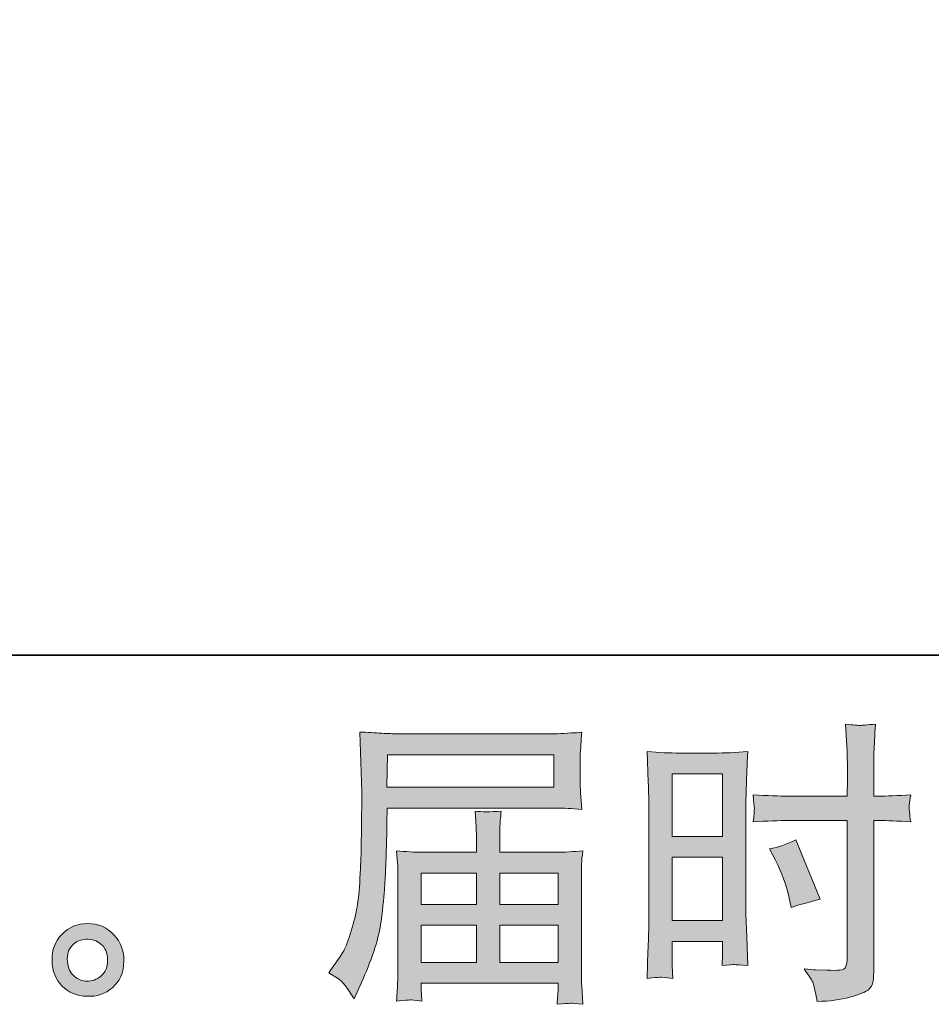
# Model space of a CAD drawing. Units: inches. Extents: x -464 to 2921, y -1370 to 1040.
# Drawn here: x 1368 to 1612, y -1370 to -1106 of the extents above; entities that cross this region are included whole.
import ezdxf

# ---------------------------------------------------------------- set-up
doc = ezdxf.new("R2010")
doc.units = ezdxf.units.IN
doc.header["$MEASUREMENT"] = 0
doc.layers.add('图层 1', color=7, linetype='Continuous')

msp = doc.modelspace()

# ---------------------------------------------------------------- hatches: boundary and pattern name
at = {"layer": '图层 1'}
h = msp.add_hatch(color=7, dxfattribs=at)
h.dxf.hatch_style = 2
h.paths.add_polyline_path([(1542.96, -1308.63), (1556.5, -1308.63), (1556.5, -1325.35), (1542.96, -1325.35)])
h.paths.add_polyline_path([(1542.96, -1330.96), (1556.5, -1330.96), (1556.5, -1347.89), (1542.96, -1347.89)])
edge = h.paths.add_edge_path()
edge.add_spline(control_points=[(1570.68, -1331.78), (1572.37, -1335.11), (1573.56, -1338.34), (1574.25, -1341.46), (1574.25, -1341.46), (1574.88, -1344.4), (1574.88, -1344.4), (1578.38, -1343.34), (1580.97, -1342.6), (1582.66, -1342.18), (1582.66, -1342.18), (1576.15, -1326.3), (1576.15, -1326.3), (1573.77, -1327.52), (1571.42, -1328.31), (1569.09, -1328.67), (1569.09, -1328.67), (1570.68, -1331.78), (1570.68, -1331.78)], knot_values=[0, 0, 0, 0, 1, 1, 1, 2, 2, 2, 3, 3, 3, 4, 4, 4, 5, 5, 5, 6, 6, 6, 6], degree=3, periodic=0)
edge = h.paths.add_edge_path()
edge.add_spline(control_points=[(1539.62, -1363.13), (1540.05, -1363.11), (1541.21, -1363.21), (1543.11, -1363.42), (1543.11, -1363.42), (1542.96, -1360), (1542.96, -1360), (1542.96, -1360), (1542.96, -1356.51), (1542.96, -1356.51), (1542.96, -1356.51), (1542.96, -1353.5), (1542.96, -1353.5), (1542.96, -1353.5), (1556.5, -1353.5), (1556.5, -1353.5), (1556.5, -1353.5), (1556.5, -1355.24), (1556.5, -1355.24), (1556.5, -1356.67), (1556.5, -1357.54), (1556.47, -1357.86), (1556.45, -1358.18), (1556.39, -1358.89), (1556.34, -1360), (1558.09, -1359.79), (1559.2, -1359.69), (1559.67, -1359.73), (1560.12, -1359.74), (1561.31, -1359.85), (1563.22, -1360), (1563.22, -1360), (1562.98, -1352.31), (1562.98, -1352.31), (1562.98, -1352.31), (1562.74, -1346.25), (1562.74, -1346.25), (1562.74, -1346.25), (1562.74, -1316.81), (1562.74, -1316.81), (1562.74, -1315.56), (1562.8, -1313.79), (1562.87, -1311.54), (1562.95, -1309.27), (1563.06, -1306.31), (1563.22, -1302.63), (1560.04, -1302.89), (1557.03, -1303.03), (1554.22, -1303.03), (1554.22, -1303.03), (1545.07, -1303.03), (1545.07, -1303.03), (1542.32, -1303.03), (1539.37, -1302.89), (1536.24, -1302.63), (1536.24, -1302.63), (1536.54, -1310.83), (1536.54, -1310.83), (1536.66, -1313.39), (1536.71, -1316.12), (1536.71, -1318.95), (1536.71, -1318.95), (1536.71, -1347.1), (1536.71, -1347.1), (1536.71, -1349.42), (1536.66, -1351.8), (1536.54, -1354.29), (1536.45, -1356.78), (1536.34, -1359.82), (1536.24, -1363.42), (1538.06, -1363.26), (1539.17, -1363.15), (1539.62, -1363.13)], knot_values=[0, 0, 0, 0, 0.352778, 0.352778, 0.352778, 0.705556, 0.705556, 0.705556, 1.058333, 1.058333, 1.058333, 1.411111, 1.411111, 1.411111, 1.763889, 1.763889, 1.763889, 2.116667, 2.116667, 2.116667, 2.469444, 2.469444, 2.469444, 2.822222, 2.822222, 2.822222, 3.175, 3.175, 3.175, 3.527778, 3.527778, 3.527778, 3.880556, 3.880556, 3.880556, 4.233333, 4.233333, 4.233333, 4.586111, 4.586111, 4.586111, 4.938889, 4.938889, 4.938889, 5.291667, 5.291667, 5.291667, 5.644444, 5.644444, 5.644444, 5.997222, 5.997222, 5.997222, 6.35, 6.35, 6.35, 6.702778, 6.702778, 6.702778, 7.055556, 7.055556, 7.055556, 7.408333, 7.408333, 7.408333, 7.761111, 7.761111, 7.761111, 8.113889, 8.113889, 8.113889, 8.466667, 8.466667, 8.466667, 8.466667], degree=3, periodic=0)
edge.add_line((1539.62, -1363.13), (1539.62, -1363.13))
edge = h.paths.add_edge_path()
edge.add_spline(control_points=[(1574.3, -1321.12), (1574.3, -1321.12), (1589.94, -1321.12), (1589.94, -1321.12), (1589.94, -1321.12), (1589.94, -1356.99), (1589.94, -1356.99), (1589.94, -1356.99), (1589.86, -1358.66), (1589.86, -1358.66), (1589.8, -1359.34), (1589.65, -1359.98), (1589.38, -1360.59), (1589.12, -1361.2), (1587.48, -1361.42), (1584.46, -1361.2), (1584.46, -1361.2), (1581.44, -1361.12), (1581.44, -1361.12), (1580.76, -1361.12), (1579.73, -1361.04), (1578.35, -1360.88), (1579.78, -1362.89), (1580.6, -1364.16), (1580.78, -1364.69), (1580.97, -1365.22), (1581.31, -1366.86), (1581.84, -1369.61), (1585.17, -1369.55), (1588.11, -1369.16), (1590.65, -1368.44), (1593.19, -1367.73), (1594.8, -1367.09), (1595.54, -1366.54), (1596.26, -1365.98), (1596.68, -1365.22), (1596.84, -1364.21), (1596.97, -1363.21), (1597.03, -1362.09), (1597.03, -1360.88), (1597.03, -1360.88), (1597.03, -1321.12), (1597.03, -1321.12), (1597.03, -1321.12), (1598.22, -1321.12), (1598.22, -1321.12), (1600.54, -1321.12), (1603.45, -1321.22), (1606.95, -1321.44), (1606.63, -1319.29), (1606.5, -1317.81), (1606.54, -1317.02), (1606.6, -1316.2), (1606.73, -1315.27), (1606.95, -1314.24), (1603.45, -1314.45), (1600.49, -1314.56), (1598.04, -1314.56), (1598.04, -1314.56), (1597.03, -1314.56), (1597.03, -1314.56), (1597.03, -1314.56), (1597.03, -1310.04), (1597.03, -1310.04), (1597.03, -1306.81), (1597.05, -1304.35), (1597.1, -1302.68), (1597.16, -1301.01), (1597.29, -1298.55), (1597.49, -1295.27), (1595.2, -1295.49), (1593.82, -1295.59), (1593.37, -1295.62), (1592.9, -1295.64), (1591.6, -1295.54), (1589.46, -1295.27), (1589.46, -1295.27), (1589.86, -1302.65), (1589.86, -1302.65), (1589.96, -1305.25), (1590.02, -1307.71), (1590.02, -1310.04), (1590.02, -1310.04), (1589.94, -1314.56), (1589.94, -1314.56), (1589.94, -1314.56), (1574.3, -1314.56), (1574.3, -1314.56), (1571.66, -1314.56), (1568.46, -1314.45), (1564.7, -1314.24), (1564.86, -1316.23), (1564.96, -1317.42), (1565.02, -1317.84), (1565.02, -1318.39), (1564.91, -1319.61), (1564.7, -1321.44), (1568.46, -1321.22), (1571.66, -1321.12), (1574.3, -1321.12)], knot_values=[0, 0, 0, 0, 0.352778, 0.352778, 0.352778, 0.705556, 0.705556, 0.705556, 1.058333, 1.058333, 1.058333, 1.411111, 1.411111, 1.411111, 1.763889, 1.763889, 1.763889, 2.116667, 2.116667, 2.116667, 2.469444, 2.469444, 2.469444, 2.822222, 2.822222, 2.822222, 3.175, 3.175, 3.175, 3.527778, 3.527778, 3.527778, 3.880556, 3.880556, 3.880556, 4.233333, 4.233333, 4.233333, 4.586111, 4.586111, 4.586111, 4.938889, 4.938889, 4.938889, 5.291667, 5.291667, 5.291667, 5.644444, 5.644444, 5.644444, 5.997222, 5.997222, 5.997222, 6.35, 6.35, 6.35, 6.702778, 6.702778, 6.702778, 7.055556, 7.055556, 7.055556, 7.408333, 7.408333, 7.408333, 7.761111, 7.761111, 7.761111, 8.113889, 8.113889, 8.113889, 8.466667, 8.466667, 8.466667, 8.819444, 8.819444, 8.819444, 9.172222, 9.172222, 9.172222, 9.525, 9.525, 9.525, 9.877778, 9.877778, 9.877778, 10.230556, 10.230556, 10.230556, 10.583333, 10.583333, 10.583333, 10.936111, 10.936111, 10.936111, 11.288889, 11.288889, 11.288889, 11.641667, 11.641667, 11.641667, 11.641667], degree=3, periodic=0)
edge.add_line((1574.3, -1321.12), (1574.3, -1321.12))
h = msp.add_hatch(color=7, dxfattribs=at)
h.dxf.hatch_style = 2
h.paths.add_polyline_path([(1466.61, -1303.47), (1511.21, -1303.47), (1511.21, -1312.15), (1466.45, -1312.15)])
edge = h.paths.add_edge_path()
edge.add_spline(control_points=[(1450.85, -1361.96), (1450.85, -1361.96), (1453.47, -1363.55), (1453.47, -1363.55), (1454.42, -1364.12), (1455.82, -1365.9), (1457.67, -1368.87), (1457.67, -1368.87), (1459.97, -1363.71), (1459.97, -1363.71), (1462.72, -1357.57), (1464.36, -1352.39), (1464.89, -1348.18), (1465.42, -1343.97), (1465.74, -1340.93), (1465.85, -1339.05), (1465.95, -1337.18), (1466.06, -1335.27), (1466.14, -1333.34), (1466.22, -1331.41), (1466.27, -1329.77), (1466.32, -1328.39), (1466.32, -1328.39), (1466.4, -1323), (1466.4, -1323), (1466.4, -1321.83), (1466.45, -1320.09), (1466.56, -1317.76), (1466.56, -1317.76), (1511.48, -1317.76), (1511.48, -1317.76), (1513.7, -1317.76), (1516.11, -1317.89), (1518.7, -1318.16), (1518.7, -1318.16), (1518.46, -1314.8), (1518.46, -1314.8), (1518.35, -1313.33), (1518.3, -1312.18), (1518.3, -1311.36), (1518.3, -1311.36), (1518.3, -1304.35), (1518.3, -1304.35), (1518.3, -1303.66), (1518.35, -1302.73), (1518.43, -1301.57), (1518.51, -1300.41), (1518.59, -1299.03), (1518.7, -1297.47), (1514.68, -1297.73), (1512.3, -1297.87), (1511.56, -1297.87), (1511.56, -1297.87), (1469.02, -1297.87), (1469.02, -1297.87), (1468.23, -1297.87), (1466.93, -1297.81), (1465.1, -1297.71), (1463.28, -1297.6), (1461.3, -1297.5), (1459.18, -1297.39), (1459.18, -1297.39), (1459.73, -1313.47), (1459.73, -1313.47), (1459.73, -1313.47), (1459.73, -1315.11), (1459.73, -1315.11), (1459.73, -1315.11), (1459.73, -1318), (1459.73, -1318), (1459.68, -1318.16), (1459.66, -1319.72), (1459.66, -1322.68), (1459.66, -1322.68), (1459.58, -1328.63), (1459.58, -1328.63), (1459.52, -1330.59), (1459.42, -1333.21), (1459.23, -1336.51), (1459.05, -1339.82), (1458.78, -1342.41), (1458.47, -1344.27), (1458.15, -1346.12), (1457.62, -1348.26), (1456.88, -1350.72), (1456.14, -1353.18), (1455.48, -1354.95), (1454.87, -1356.01), (1454.26, -1357.07), (1453.44, -1358.31), (1452.43, -1359.74), (1452.43, -1359.74), (1450.85, -1361.96), (1450.85, -1361.96)], knot_values=[0, 0, 0, 0, 1, 1, 1, 2, 2, 2, 3, 3, 3, 4, 4, 4, 5, 5, 5, 6, 6, 6, 7, 7, 7, 8, 8, 8, 9, 9, 9, 10, 10, 10, 11, 11, 11, 12, 12, 12, 13, 13, 13, 14, 14, 14, 15, 15, 15, 16, 16, 16, 17, 17, 17, 18, 18, 18, 19, 19, 19, 20, 20, 20, 21, 21, 21, 22, 22, 22, 23, 23, 23, 24, 24, 24, 25, 25, 25, 26, 26, 26, 27, 27, 27, 28, 28, 28, 29, 29, 29, 30, 30, 30, 31, 31, 31, 31], degree=3, periodic=0)
h.paths.add_polyline_path([(1475.66, -1349.19), (1490.49, -1349.19), (1490.49, -1359.13), (1475.66, -1359.13)])
h.paths.add_polyline_path([(1475.66, -1335.22), (1490.49, -1335.22), (1490.49, -1343.58), (1475.66, -1343.58)])
h.paths.add_polyline_path([(1496.72, -1349.19), (1512.36, -1349.19), (1512.36, -1359.13), (1496.72, -1359.13)])
h.paths.add_polyline_path([(1496.72, -1335.22), (1512.36, -1335.22), (1512.36, -1343.58), (1496.72, -1343.58)])
edge = h.paths.add_edge_path()
edge.add_spline(control_points=[(1472.67, -1369.2), (1472.96, -1369.18), (1474.02, -1369.29), (1475.82, -1369.5), (1475.82, -1369.5), (1475.74, -1367.91), (1475.74, -1367.91), (1475.74, -1367.91), (1475.66, -1366.41), (1475.66, -1366.41), (1475.66, -1366.41), (1475.66, -1364.74), (1475.66, -1364.74), (1475.66, -1364.74), (1512.38, -1364.74), (1512.38, -1364.74), (1512.38, -1364.74), (1512.38, -1366.49), (1512.38, -1366.49), (1512.38, -1366.59), (1512.35, -1367.04), (1512.27, -1367.86), (1512.19, -1368.68), (1512.14, -1369.53), (1512.14, -1370.37), (1514.04, -1370.22), (1515.23, -1370.11), (1515.66, -1370.08), (1516.08, -1370.06), (1517.19, -1370.16), (1519.02, -1370.37), (1519.02, -1370.37), (1518.7, -1365.37), (1518.7, -1365.37), (1518.65, -1364.7), (1518.62, -1363.02), (1518.62, -1360.37), (1518.62, -1360.37), (1518.62, -1336.09), (1518.62, -1336.09), (1518.62, -1334.66), (1518.65, -1333.55), (1518.67, -1332.73), (1518.7, -1331.91), (1518.8, -1330.75), (1519.02, -1329.21), (1516.53, -1329.48), (1514.12, -1329.61), (1511.77, -1329.61), (1511.77, -1329.61), (1496.72, -1329.61), (1496.72, -1329.61), (1496.72, -1329.61), (1496.72, -1326.91), (1496.72, -1326.91), (1496.72, -1325.27), (1496.74, -1323.95), (1496.77, -1322.94), (1496.8, -1321.94), (1496.9, -1320.48), (1497.11, -1318.58), (1494.12, -1318.84), (1491.8, -1318.84), (1490.16, -1318.58), (1490.16, -1318.58), (1490.39, -1322.79), (1490.39, -1322.79), (1490.45, -1323.63), (1490.47, -1325.01), (1490.47, -1326.91), (1490.47, -1326.91), (1490.47, -1329.61), (1490.47, -1329.61), (1490.47, -1329.61), (1476.24, -1329.61), (1476.24, -1329.61), (1473.97, -1329.61), (1471.56, -1329.48), (1469.02, -1329.21), (1469.02, -1329.21), (1469.34, -1332.6), (1469.34, -1332.6), (1469.39, -1333.13), (1469.42, -1334.27), (1469.42, -1336.01), (1469.42, -1336.01), (1469.42, -1359.66), (1469.42, -1359.66), (1469.42, -1361.62), (1469.39, -1363.21), (1469.34, -1364.42), (1469.28, -1365.64), (1469.18, -1367.33), (1469.02, -1369.5), (1471.14, -1369.34), (1472.35, -1369.24), (1472.67, -1369.2)], knot_values=[0, 0, 0, 0, 0.352778, 0.352778, 0.352778, 0.705556, 0.705556, 0.705556, 1.058333, 1.058333, 1.058333, 1.411111, 1.411111, 1.411111, 1.763889, 1.763889, 1.763889, 2.116667, 2.116667, 2.116667, 2.469444, 2.469444, 2.469444, 2.822222, 2.822222, 2.822222, 3.175, 3.175, 3.175, 3.527778, 3.527778, 3.527778, 3.880556, 3.880556, 3.880556, 4.233333, 4.233333, 4.233333, 4.586111, 4.586111, 4.586111, 4.938889, 4.938889, 4.938889, 5.291667, 5.291667, 5.291667, 5.644444, 5.644444, 5.644444, 5.997222, 5.997222, 5.997222, 6.35, 6.35, 6.35, 6.702778, 6.702778, 6.702778, 7.055556, 7.055556, 7.055556, 7.408333, 7.408333, 7.408333, 7.761111, 7.761111, 7.761111, 8.113889, 8.113889, 8.113889, 8.466667, 8.466667, 8.466667, 8.819444, 8.819444, 8.819444, 9.172222, 9.172222, 9.172222, 9.525, 9.525, 9.525, 9.877778, 9.877778, 9.877778, 10.230556, 10.230556, 10.230556, 10.583333, 10.583333, 10.583333, 10.936111, 10.936111, 10.936111, 11.288889, 11.288889, 11.288889, 11.288889], degree=3, periodic=0)
edge.add_line((1472.67, -1369.2), (1472.67, -1369.2))
h = msp.add_hatch(color=7, dxfattribs=at)
h.dxf.hatch_style = 2
edge = h.paths.add_edge_path()
edge.add_spline(control_points=[(1382.57, -1362.86), (1381.49, -1361.99), (1380.88, -1360.67), (1380.77, -1358.87), (1380.61, -1357.02), (1381.06, -1355.56), (1382.1, -1354.53), (1383.13, -1353.5), (1384.37, -1352.97), (1385.83, -1352.92), (1387.28, -1352.86), (1388.58, -1353.29), (1389.74, -1354.21), (1390.9, -1355.14), (1391.51, -1356.57), (1391.54, -1358.47), (1391.57, -1360.37), (1390.98, -1361.8), (1389.79, -1362.78), (1388.6, -1363.76), (1387.29, -1364.24), (1385.93, -1364.18), (1384.77, -1364.18), (1383.66, -1363.73), (1382.57, -1362.86)], knot_values=[0, 0, 0, 0, 0.352778, 0.352778, 0.352778, 0.705556, 0.705556, 0.705556, 1.058333, 1.058333, 1.058333, 1.411111, 1.411111, 1.411111, 1.763889, 1.763889, 1.763889, 2.116667, 2.116667, 2.116667, 2.469444, 2.469444, 2.469444, 2.822222, 2.822222, 2.822222, 2.822222], degree=3, periodic=0)
edge.add_line((1382.57, -1362.86), (1382.57, -1362.86))
edge = h.paths.add_edge_path()
edge.add_spline(control_points=[(1393.21, -1351.72), (1391.33, -1349.71), (1388.99, -1348.71), (1386.22, -1348.74), (1383.44, -1348.76), (1381.14, -1349.71), (1379.32, -1351.57), (1377.49, -1353.42), (1376.58, -1355.77), (1376.65, -1358.63), (1376.7, -1361.49), (1377.6, -1363.76), (1379.32, -1365.48), (1381.04, -1367.2), (1383.26, -1368.13), (1386.01, -1368.23), (1388.6, -1368.34), (1390.88, -1367.57), (1392.84, -1365.93), (1394.79, -1364.29), (1395.82, -1361.91), (1395.93, -1358.79), (1395.98, -1356.09), (1395.08, -1353.74), (1393.21, -1351.72)], knot_values=[0, 0, 0, 0, 0.352778, 0.352778, 0.352778, 0.705556, 0.705556, 0.705556, 1.058333, 1.058333, 1.058333, 1.411111, 1.411111, 1.411111, 1.763889, 1.763889, 1.763889, 2.116667, 2.116667, 2.116667, 2.469444, 2.469444, 2.469444, 2.822222, 2.822222, 2.822222, 2.822222], degree=3, periodic=0)
edge.add_line((1393.21, -1351.72), (1393.21, -1351.72))

# ---------------------------------------------------------------- linework, layer by layer
at = {"layer": '图层 1', "color": 7, "lineweight": 35}
msp.add_lwpolyline([(2920.62, -1276.8), (-457.89, -1276.8), (-457.89, 911.57), (2920.62, 911.57), (2920.62, -1276.8)], dxfattribs=at)
at = {"layer": '图层 1', "color": 7, "lineweight": 0}
for points in [[(1466.61, -1303.47), (1511.21, -1303.47), (1511.21, -1312.15), (1466.45, -1312.15), (1466.61, -1303.47)], [(1542.96, -1308.63), (1556.5, -1308.63), (1556.5, -1325.35), (1542.96, -1325.35), (1542.96, -1308.63)], [(1542.96, -1330.96), (1556.5, -1330.96), (1556.5, -1347.89), (1542.96, -1347.89), (1542.96, -1330.96)], [(1475.66, -1335.22), (1490.49, -1335.22), (1490.49, -1343.58), (1475.66, -1343.58), (1475.66, -1335.22)], [(1496.72, -1335.22), (1512.36, -1335.22), (1512.36, -1343.58), (1496.72, -1343.58), (1496.72, -1335.22)], [(1475.66, -1349.19), (1490.49, -1349.19), (1490.49, -1359.13), (1475.66, -1359.13), (1475.66, -1349.19)], [(1496.72, -1349.19), (1512.36, -1349.19), (1512.36, -1359.13), (1496.72, -1359.13), (1496.72, -1349.19)]]:
    msp.add_lwpolyline(points, dxfattribs=at)
for points, knots in [([(1574.3, -1321.12), (1574.3, -1321.12), (1589.94, -1321.12), (1589.94, -1321.12), (1589.94, -1321.12), (1589.94, -1356.99), (1589.94, -1356.99), (1589.94, -1356.99), (1589.86, -1358.66), (1589.86, -1358.66), (1589.8, -1359.34), (1589.65, -1359.98), (1589.38, -1360.59), (1589.12, -1361.2), (1587.48, -1361.42), (1584.46, -1361.2), (1584.46, -1361.2), (1581.44, -1361.12), (1581.44, -1361.12), (1580.76, -1361.12), (1579.73, -1361.04), (1578.35, -1360.88), (1579.78, -1362.89), (1580.6, -1364.16), (1580.78, -1364.69), (1580.97, -1365.22), (1581.31, -1366.86), (1581.84, -1369.61), (1585.17, -1369.55), (1588.11, -1369.16), (1590.65, -1368.44), (1593.19, -1367.73), (1594.8, -1367.09), (1595.54, -1366.54), (1596.26, -1365.98), (1596.68, -1365.22), (1596.84, -1364.21), (1596.97, -1363.21), (1597.03, -1362.09), (1597.03, -1360.88), (1597.03, -1360.88), (1597.03, -1321.12), (1597.03, -1321.12), (1597.03, -1321.12), (1598.22, -1321.12), (1598.22, -1321.12), (1600.54, -1321.12), (1603.45, -1321.22), (1606.95, -1321.44), (1606.63, -1319.29), (1606.5, -1317.81), (1606.54, -1317.02), (1606.6, -1316.2), (1606.73, -1315.27), (1606.95, -1314.24), (1603.45, -1314.45), (1600.49, -1314.56), (1598.04, -1314.56), (1598.04, -1314.56), (1597.03, -1314.56), (1597.03, -1314.56), (1597.03, -1314.56), (1597.03, -1310.04), (1597.03, -1310.04), (1597.03, -1306.81), (1597.05, -1304.35), (1597.1, -1302.68), (1597.16, -1301.01), (1597.29, -1298.55), (1597.49, -1295.27), (1595.2, -1295.49), (1593.82, -1295.59), (1593.37, -1295.62), (1592.9, -1295.64), (1591.6, -1295.54), (1589.46, -1295.27), (1589.46, -1295.27), (1589.86, -1302.65), (1589.86, -1302.65), (1589.96, -1305.25), (1590.02, -1307.71), (1590.02, -1310.04), (1590.02, -1310.04), (1589.94, -1314.56), (1589.94, -1314.56), (1589.94, -1314.56), (1574.3, -1314.56), (1574.3, -1314.56), (1571.66, -1314.56), (1568.46, -1314.45), (1564.7, -1314.24), (1564.86, -1316.23), (1564.96, -1317.42), (1565.02, -1317.84), (1565.02, -1318.39), (1564.91, -1319.61), (1564.7, -1321.44), (1568.46, -1321.22), (1571.66, -1321.12), (1574.3, -1321.12)], [0, 0, 0, 0, 1, 1, 1, 2, 2, 2, 3, 3, 3, 4, 4, 4, 5, 5, 5, 6, 6, 6, 7, 7, 7, 8, 8, 8, 9, 9, 9, 10, 10, 10, 11, 11, 11, 12, 12, 12, 13, 13, 13, 14, 14, 14, 15, 15, 15, 16, 16, 16, 17, 17, 17, 18, 18, 18, 19, 19, 19, 20, 20, 20, 21, 21, 21, 22, 22, 22, 23, 23, 23, 24, 24, 24, 25, 25, 25, 26, 26, 26, 27, 27, 27, 28, 28, 28, 29, 29, 29, 30, 30, 30, 31, 31, 31, 32, 32, 32, 33, 33, 33, 33]), ([(1450.85, -1361.96), (1450.85, -1361.96), (1453.47, -1363.55), (1453.47, -1363.55), (1454.42, -1364.12), (1455.82, -1365.9), (1457.67, -1368.87), (1457.67, -1368.87), (1459.97, -1363.71), (1459.97, -1363.71), (1462.72, -1357.57), (1464.36, -1352.39), (1464.89, -1348.18), (1465.42, -1343.97), (1465.74, -1340.93), (1465.85, -1339.05), (1465.95, -1337.18), (1466.06, -1335.27), (1466.14, -1333.34), (1466.22, -1331.41), (1466.27, -1329.77), (1466.32, -1328.39), (1466.32, -1328.39), (1466.4, -1323), (1466.4, -1323), (1466.4, -1321.83), (1466.45, -1320.09), (1466.56, -1317.76), (1466.56, -1317.76), (1511.48, -1317.76), (1511.48, -1317.76), (1513.7, -1317.76), (1516.11, -1317.89), (1518.7, -1318.16), (1518.7, -1318.16), (1518.46, -1314.8), (1518.46, -1314.8), (1518.35, -1313.33), (1518.3, -1312.18), (1518.3, -1311.36), (1518.3, -1311.36), (1518.3, -1304.35), (1518.3, -1304.35), (1518.3, -1303.66), (1518.35, -1302.73), (1518.43, -1301.57), (1518.51, -1300.41), (1518.59, -1299.03), (1518.7, -1297.47), (1514.68, -1297.73), (1512.3, -1297.87), (1511.56, -1297.87), (1511.56, -1297.87), (1469.02, -1297.87), (1469.02, -1297.87), (1468.23, -1297.87), (1466.93, -1297.81), (1465.1, -1297.71), (1463.28, -1297.6), (1461.3, -1297.5), (1459.18, -1297.39), (1459.18, -1297.39), (1459.73, -1313.47), (1459.73, -1313.47), (1459.73, -1313.47), (1459.73, -1315.11), (1459.73, -1315.11), (1459.73, -1315.11), (1459.73, -1318), (1459.73, -1318), (1459.68, -1318.16), (1459.66, -1319.72), (1459.66, -1322.68), (1459.66, -1322.68), (1459.58, -1328.63), (1459.58, -1328.63), (1459.52, -1330.59), (1459.42, -1333.21), (1459.23, -1336.51), (1459.05, -1339.82), (1458.78, -1342.41), (1458.47, -1344.27), (1458.15, -1346.12), (1457.62, -1348.26), (1456.88, -1350.72), (1456.14, -1353.18), (1455.48, -1354.95), (1454.87, -1356.01), (1454.26, -1357.07), (1453.44, -1358.31), (1452.43, -1359.74), (1452.43, -1359.74), (1450.85, -1361.96), (1450.85, -1361.96)], [0, 0, 0, 0, 1, 1, 1, 2, 2, 2, 3, 3, 3, 4, 4, 4, 5, 5, 5, 6, 6, 6, 7, 7, 7, 8, 8, 8, 9, 9, 9, 10, 10, 10, 11, 11, 11, 12, 12, 12, 13, 13, 13, 14, 14, 14, 15, 15, 15, 16, 16, 16, 17, 17, 17, 18, 18, 18, 19, 19, 19, 20, 20, 20, 21, 21, 21, 22, 22, 22, 23, 23, 23, 24, 24, 24, 25, 25, 25, 26, 26, 26, 27, 27, 27, 28, 28, 28, 29, 29, 29, 30, 30, 30, 31, 31, 31, 31]), ([(1539.62, -1363.13), (1540.05, -1363.11), (1541.21, -1363.21), (1543.11, -1363.42), (1543.11, -1363.42), (1542.96, -1360), (1542.96, -1360), (1542.96, -1360), (1542.96, -1356.51), (1542.96, -1356.51), (1542.96, -1356.51), (1542.96, -1353.5), (1542.96, -1353.5), (1542.96, -1353.5), (1556.5, -1353.5), (1556.5, -1353.5), (1556.5, -1353.5), (1556.5, -1355.24), (1556.5, -1355.24), (1556.5, -1356.67), (1556.5, -1357.54), (1556.47, -1357.86), (1556.45, -1358.18), (1556.39, -1358.89), (1556.34, -1360), (1558.09, -1359.79), (1559.2, -1359.69), (1559.67, -1359.73), (1560.12, -1359.74), (1561.31, -1359.85), (1563.22, -1360), (1563.22, -1360), (1562.98, -1352.31), (1562.98, -1352.31), (1562.98, -1352.31), (1562.74, -1346.25), (1562.74, -1346.25), (1562.74, -1346.25), (1562.74, -1316.81), (1562.74, -1316.81), (1562.74, -1315.56), (1562.8, -1313.79), (1562.87, -1311.54), (1562.95, -1309.27), (1563.06, -1306.31), (1563.22, -1302.63), (1560.04, -1302.89), (1557.03, -1303.03), (1554.22, -1303.03), (1554.22, -1303.03), (1545.07, -1303.03), (1545.07, -1303.03), (1542.32, -1303.03), (1539.37, -1302.89), (1536.24, -1302.63), (1536.24, -1302.63), (1536.54, -1310.83), (1536.54, -1310.83), (1536.66, -1313.39), (1536.71, -1316.12), (1536.71, -1318.95), (1536.71, -1318.95), (1536.71, -1347.1), (1536.71, -1347.1), (1536.71, -1349.42), (1536.66, -1351.8), (1536.54, -1354.29), (1536.45, -1356.78), (1536.34, -1359.82), (1536.24, -1363.42), (1538.06, -1363.26), (1539.17, -1363.15), (1539.62, -1363.13)], [0, 0, 0, 0, 1, 1, 1, 2, 2, 2, 3, 3, 3, 4, 4, 4, 5, 5, 5, 6, 6, 6, 7, 7, 7, 8, 8, 8, 9, 9, 9, 10, 10, 10, 11, 11, 11, 12, 12, 12, 13, 13, 13, 14, 14, 14, 15, 15, 15, 16, 16, 16, 17, 17, 17, 18, 18, 18, 19, 19, 19, 20, 20, 20, 21, 21, 21, 22, 22, 22, 23, 23, 23, 24, 24, 24, 24]), ([(1472.67, -1369.2), (1472.96, -1369.18), (1474.02, -1369.29), (1475.82, -1369.5), (1475.82, -1369.5), (1475.74, -1367.91), (1475.74, -1367.91), (1475.74, -1367.91), (1475.66, -1366.41), (1475.66, -1366.41), (1475.66, -1366.41), (1475.66, -1364.74), (1475.66, -1364.74), (1475.66, -1364.74), (1512.38, -1364.74), (1512.38, -1364.74), (1512.38, -1364.74), (1512.38, -1366.49), (1512.38, -1366.49), (1512.38, -1366.59), (1512.35, -1367.04), (1512.27, -1367.86), (1512.19, -1368.68), (1512.14, -1369.53), (1512.14, -1370.37), (1514.04, -1370.22), (1515.23, -1370.11), (1515.66, -1370.08), (1516.08, -1370.06), (1517.19, -1370.16), (1519.02, -1370.37), (1519.02, -1370.37), (1518.7, -1365.37), (1518.7, -1365.37), (1518.65, -1364.7), (1518.62, -1363.02), (1518.62, -1360.37), (1518.62, -1360.37), (1518.62, -1336.09), (1518.62, -1336.09), (1518.62, -1334.66), (1518.65, -1333.55), (1518.67, -1332.73), (1518.7, -1331.91), (1518.8, -1330.75), (1519.02, -1329.21), (1516.53, -1329.48), (1514.12, -1329.61), (1511.77, -1329.61), (1511.77, -1329.61), (1496.72, -1329.61), (1496.72, -1329.61), (1496.72, -1329.61), (1496.72, -1326.91), (1496.72, -1326.91), (1496.72, -1325.27), (1496.74, -1323.95), (1496.77, -1322.94), (1496.8, -1321.94), (1496.9, -1320.48), (1497.11, -1318.58), (1494.12, -1318.84), (1491.8, -1318.84), (1490.16, -1318.58), (1490.16, -1318.58), (1490.39, -1322.79), (1490.39, -1322.79), (1490.45, -1323.63), (1490.47, -1325.01), (1490.47, -1326.91), (1490.47, -1326.91), (1490.47, -1329.61), (1490.47, -1329.61), (1490.47, -1329.61), (1476.24, -1329.61), (1476.24, -1329.61), (1473.97, -1329.61), (1471.56, -1329.48), (1469.02, -1329.21), (1469.02, -1329.21), (1469.34, -1332.6), (1469.34, -1332.6), (1469.39, -1333.13), (1469.42, -1334.27), (1469.42, -1336.01), (1469.42, -1336.01), (1469.42, -1359.66), (1469.42, -1359.66), (1469.42, -1361.62), (1469.39, -1363.21), (1469.34, -1364.42), (1469.28, -1365.64), (1469.18, -1367.33), (1469.02, -1369.5), (1471.14, -1369.34), (1472.35, -1369.24), (1472.67, -1369.2)], [0, 0, 0, 0, 1, 1, 1, 2, 2, 2, 3, 3, 3, 4, 4, 4, 5, 5, 5, 6, 6, 6, 7, 7, 7, 8, 8, 8, 9, 9, 9, 10, 10, 10, 11, 11, 11, 12, 12, 12, 13, 13, 13, 14, 14, 14, 15, 15, 15, 16, 16, 16, 17, 17, 17, 18, 18, 18, 19, 19, 19, 20, 20, 20, 21, 21, 21, 22, 22, 22, 23, 23, 23, 24, 24, 24, 25, 25, 25, 26, 26, 26, 27, 27, 27, 28, 28, 28, 29, 29, 29, 30, 30, 30, 31, 31, 31, 32, 32, 32, 32]), ([(1570.68, -1331.78), (1572.37, -1335.11), (1573.56, -1338.34), (1574.25, -1341.46), (1574.25, -1341.46), (1574.88, -1344.4), (1574.88, -1344.4), (1578.38, -1343.34), (1580.97, -1342.6), (1582.66, -1342.18), (1582.66, -1342.18), (1576.15, -1326.3), (1576.15, -1326.3), (1573.77, -1327.52), (1571.42, -1328.31), (1569.09, -1328.67), (1569.09, -1328.67), (1570.68, -1331.78), (1570.68, -1331.78)], [0, 0, 0, 0, 1, 1, 1, 2, 2, 2, 3, 3, 3, 4, 4, 4, 5, 5, 5, 6, 6, 6, 6]), ([(1393.21, -1351.72), (1391.33, -1349.71), (1388.99, -1348.71), (1386.22, -1348.74), (1383.44, -1348.76), (1381.14, -1349.71), (1379.32, -1351.57), (1377.49, -1353.42), (1376.58, -1355.77), (1376.65, -1358.63), (1376.7, -1361.49), (1377.6, -1363.76), (1379.32, -1365.48), (1381.04, -1367.2), (1383.26, -1368.13), (1386.01, -1368.23), (1388.6, -1368.34), (1390.88, -1367.57), (1392.84, -1365.93), (1394.79, -1364.29), (1395.82, -1361.91), (1395.93, -1358.79), (1395.98, -1356.09), (1395.08, -1353.74), (1393.21, -1351.72)], [0, 0, 0, 0, 1, 1, 1, 2, 2, 2, 3, 3, 3, 4, 4, 4, 5, 5, 5, 6, 6, 6, 7, 7, 7, 8, 8, 8, 8]), ([(1382.57, -1362.86), (1381.49, -1361.99), (1380.88, -1360.67), (1380.77, -1358.87), (1380.61, -1357.02), (1381.06, -1355.56), (1382.1, -1354.53), (1383.13, -1353.5), (1384.37, -1352.97), (1385.83, -1352.92), (1387.28, -1352.86), (1388.58, -1353.29), (1389.74, -1354.21), (1390.9, -1355.14), (1391.51, -1356.57), (1391.54, -1358.47), (1391.57, -1360.37), (1390.98, -1361.8), (1389.79, -1362.78), (1388.6, -1363.76), (1387.29, -1364.24), (1385.93, -1364.18), (1384.77, -1364.18), (1383.66, -1363.73), (1382.57, -1362.86)], [0, 0, 0, 0, 1, 1, 1, 2, 2, 2, 3, 3, 3, 4, 4, 4, 5, 5, 5, 6, 6, 6, 7, 7, 7, 8, 8, 8, 8])]:
    msp.add_open_spline(points, degree=3, knots=knots, dxfattribs=at)

doc.saveas('drawing.dxf')
